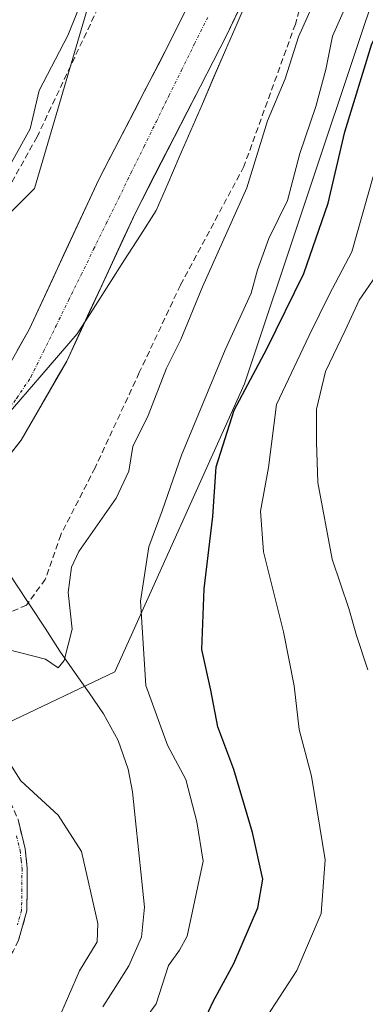
# Model space of a CAD drawing. Units: metres. Extents: x 559727 to 563167, y 4724063 to 4726407.
# Drawn here: x 560406 to 560463, y 4725563 to 4725724 of the extents above; entities that cross this region are included whole.
import ezdxf

# ---------------------------------------------------------------- set-up
doc = ezdxf.new("R2010")
doc.units = ezdxf.units.M
doc.header["$MEASUREMENT"] = 0
doc.linetypes.add('TRAZO_Y_PUNTO', pattern=[1, 0.5, -0.25, 0, -0.25])
doc.linetypes.add('TRAZOSX2', pattern=[1.5, 1, -0.5])
for name, color, linetype, lineweight in [('Arbolado forestal CxS', 92, 'Continuous', 0), ('Camino', 19, 'TRAZOSX2', 0), ('Camino Cxs', 19, 'Continuous', 0), ('Camino eje', 19, 'TRAZO_Y_PUNTO', 0), ('Corriente natural Cxs', 5, 'Continuous', 13), ('Corriente natural eje', 5, 'TRAZO_Y_PUNTO', 0), ('Corriente natural lineal', 142, 'Continuous', 13), ('Corriente natural superficial', 5, 'Continuous', 13), ('Curva de nivel maestra', 36, 'Continuous', 30), ('Curva de nivel normal', 36, 'Continuous', 0), ('Entidad de ámbito territorial', 19, 'Continuous', 0), ('Entidad de ámbito territorial CxS', 92, 'Continuous', 0), ('Municipio', 9, 'Continuous', 13), ('Municipio CxS', 142, 'Continuous', 0), ('Senda', 19, 'TRAZOSX2', 0), ('Suelo desnudo CxS', 43, 'Continuous', 0)]:
    doc.layers.add(name, color=color, linetype=linetype, lineweight=lineweight)

# ---------------------------------------------------------------- blocks, each defined once
blk = doc.blocks.new('*U150')
at = {"layer": 'Arbolado forestal CxS', "color": 92, "linetype": 'Continuous', "lineweight": 0}
blk.add_polyline3d([(560425.8151, 4726041.2395, 510.7737), (560462.7611, 4726023.9973, 511.9273), (560480.0023, 4725994.4401, 517.8083), (560497.2429, 4725935.3259, 513.9774), (560487.3901, 4725895.9167, 513.9828), (560465.2213, 4725839.2663, 514.2398), (560440.5897, 4725790.0051, 514.4929), (560420.8843, 4725738.2807, 513.3348), (560408.5683, 4725696.4085, 512.4724), (560381.4739, 4725669.3149, 513.1255), (560326.1923, 4725619.6815, 512.3406), (560293.5251, 4725619.6819, 513.544), (560253.8579, 4725603.3487, 510.7785), (560253.8579, 4725603.3487, 510.7785), (560214.1907, 4725603.3495, 512.8693), (560158.1901, 4725603.3503, 513.4385), (560109.1901, 4725624.3513, 513.7639), (560060.1901, 4725661.6855, 514.4237), (560008.8571, 4725715.3535, 515.0781), (559969.1907, 4725769.0211, 514.9864), (559931.8587, 4725881.0227, 517.442), (559887.5261, 4725946.3573, 515.1683), (559843.1933, 4726021.0255, 516.5564), (559796.5273, 4726072.3597, 519.1181)], dxfattribs=at)
blk = doc.blocks.new('*U151')
at = {"layer": 'Arbolado forestal CxS', "color": 92, "linetype": 'Continuous', "lineweight": 0}
blk.add_polyline3d([(560321.5243, 4725542.6805, 537.4428), (560357.5661, 4725569.6047, 534.3476), (560386.3989, 4725600.3487, 523.77), (560421.7827, 4725617.1973, 519.2212), (560443.0509, 4725664.3879, 528.5274), (560462.7565, 4725723.5015, 526.6683), (560487.3885, 4725794.9305, 514.0464), (560521.8725, 4725846.6547, 522.0487), (560529.2627, 4725905.7685, 515.2776), (560529.2635, 4725964.8825, 515.0349), (560514.4857, 4726006.7551, 510.6984), (560504.6341, 4726051.0907, 516.8836)], dxfattribs=at)
blk = doc.blocks.new('*U158')
at = {"layer": 'Suelo desnudo CxS', "color": 43, "linetype": 'Continuous', "lineweight": 0}
for points in [[(560399.8801, 4725659.4901, 509.9131), (560407.7201, 4725673.3101, 510.0378), (560419.1201, 4725697.8801, 510.9943), (560430.8101, 4725720.4301, 510.9798), (560440.7301, 4725740.5101, 510.0509)], [(560452.6301, 4725747.6801, 510.9782), (560440.0001, 4725721.3801, 511.3053), (560425.1301, 4725692.4501, 510.5941), (560413.8701, 4725668.1501, 510.1939), (560406.3801, 4725655.1501, 511.2977), (560400.7001, 4725647.9601, 510.8878)]]:
    blk.add_polyline3d(points, dxfattribs=at)
blk = doc.blocks.new('*U159')
at = {"layer": 'Arbolado forestal CxS', "color": 92, "linetype": 'Continuous', "lineweight": 0}
for points in [[(560400.7001, 4725647.9601, 510.8878), (560406.3801, 4725655.1501, 511.2977), (560413.8701, 4725668.1501, 510.1939), (560425.1301, 4725692.4501, 510.5941), (560440.0001, 4725721.3801, 511.3053), (560452.6301, 4725747.6801, 510.9782)], [(560504.6341, 4726051.0907, 516.8836), (560514.4857, 4726006.7551, 510.6984), (560529.2635, 4725964.8825, 515.0349), (560529.2627, 4725905.7685, 515.2776), (560521.8725, 4725846.6547, 522.0487), (560487.3885, 4725794.9305, 514.0464), (560462.7565, 4725723.5015, 526.6683), (560443.0509, 4725664.3879, 528.5274), (560421.7827, 4725617.1973, 519.2212), (560386.3989, 4725600.3487, 523.77), (560357.5661, 4725569.6047, 534.3476), (560321.5243, 4725542.6805, 537.4428), (560319.6641, 4725535.1161, 537.8023), (560319.6641, 4725535.1161, 537.8023), (560316.0509, 4725538.0413, 537.5643), (560315.8873, 4725538.1707, 537.5464), (560315.4617, 4725538.4755, 537.5032), (560315.0173, 4725538.7521, 537.4625), (560314.5555, 4725538.9987, 537.4242), (560314.0787, 4725539.2149, 537.3882), (560313.5887, 4725539.399, 537.3544), (560313.5831, 4725539.4011, 537.354), (560313.5775, 4725539.403, 537.3537), (560292.2345, 4725546.6133, 534.9769)]]:
    blk.add_polyline3d(points, dxfattribs=at)
blk = doc.blocks.new('*U160')
at = {"layer": 'Arbolado forestal CxS', "color": 92, "linetype": 'Continuous', "lineweight": 0}
for points in [[(559796.5273, 4726072.3597, 519.1181), (559843.1933, 4726021.0255, 516.5564), (559887.5261, 4725946.3573, 515.1683), (559931.8587, 4725881.0227, 517.442), (559969.1907, 4725769.0211, 514.9864), (560008.8571, 4725715.3535, 515.0781), (560060.1901, 4725661.6855, 514.4237), (560109.1901, 4725624.3513, 513.7639), (560158.1901, 4725603.3503, 513.4385), (560214.1907, 4725603.3495, 512.8693), (560253.8579, 4725603.3487, 510.7785), (560293.5251, 4725619.6819, 513.544), (560326.1923, 4725619.6815, 512.3406), (560381.4739, 4725669.3149, 513.1255), (560408.5683, 4725696.4085, 512.4724), (560420.8843, 4725738.2807, 513.3348), (560440.5897, 4725790.0051, 514.4929), (560465.2213, 4725839.2663, 514.2398), (560487.3901, 4725895.9167, 513.9828), (560497.2429, 4725935.3259, 513.9774), (560480.0023, 4725994.4401, 517.8083), (560462.7611, 4726023.9973, 511.9273), (560425.8151, 4726041.2395, 510.7737)], [(560440.7301, 4725740.5101, 510.0509), (560430.8101, 4725720.4301, 510.9798), (560419.1201, 4725697.8801, 510.9943), (560407.7201, 4725673.3101, 510.0378), (560399.8801, 4725659.4901, 509.9131)]]:
    blk.add_polyline3d(points, dxfattribs=at)
blk = doc.blocks.new('*U164')
at = {"layer": 'Suelo desnudo CxS', "color": 43, "linetype": 'Continuous', "lineweight": 0}
blk.add_polyline3d([(560440.7301, 4725740.5101, 510.0509), (560430.8101, 4725720.4301, 510.9798), (560419.1201, 4725697.8801, 510.9943), (560407.7201, 4725673.3101, 510.0378), (560399.8801, 4725659.4901, 509.9131)], dxfattribs=at)
blk = doc.blocks.new('*U165')
at = {"layer": 'Suelo desnudo CxS', "color": 43, "linetype": 'Continuous', "lineweight": 0}
blk.add_polyline3d([(560452.6301, 4725747.6801, 510.9782), (560440.0001, 4725721.3801, 511.3053), (560425.1301, 4725692.4501, 510.5941), (560413.8701, 4725668.1501, 510.1939), (560406.3801, 4725655.1501, 511.2977), (560400.7001, 4725647.9601, 510.8878)], dxfattribs=at)
blk = doc.blocks.new('*U166')
at = {"layer": 'Arbolado forestal CxS', "color": 92, "linetype": 'Continuous', "lineweight": 0}
blk.add_polyline3d([(559796.5273, 4726072.3597, 519.1181), (559843.1933, 4726021.0255, 516.5564), (559887.5261, 4725946.3573, 515.1683), (559931.8587, 4725881.0227, 517.442), (559969.1907, 4725769.0211, 514.9864), (560008.8571, 4725715.3535, 515.0781), (560060.1901, 4725661.6855, 514.4237), (560109.1901, 4725624.3513, 513.7639), (560158.1901, 4725603.3503, 513.4385), (560214.1907, 4725603.3495, 512.8693), (560253.8579, 4725603.3487, 510.7785), (560293.5251, 4725619.6819, 513.544), (560326.1923, 4725619.6815, 512.3406), (560381.4739, 4725669.3149, 513.1255), (560408.5683, 4725696.4085, 512.4724), (560420.8843, 4725738.2807, 513.3348), (560440.5897, 4725790.0051, 514.4929), (560465.2213, 4725839.2663, 514.2398), (560487.3901, 4725895.9167, 513.9828), (560497.2429, 4725935.3259, 513.9774), (560480.0023, 4725994.4401, 517.8083), (560462.7611, 4726023.9973, 511.9273), (560425.8151, 4726041.2395, 510.7737)], dxfattribs=at)
blk = doc.blocks.new('*U170')
at = {"layer": 'Arbolado forestal CxS', "color": 92, "linetype": 'Continuous', "lineweight": 0}
blk.add_polyline3d([(560440.7301, 4725740.5101, 510.0509), (560430.8101, 4725720.4301, 510.9798), (560419.1201, 4725697.8801, 510.9943), (560407.7201, 4725673.3101, 510.0378), (560399.8801, 4725659.4901, 509.9131)], dxfattribs=at)
blk = doc.blocks.new('*U171')
at = {"layer": 'Arbolado forestal CxS', "color": 92, "linetype": 'Continuous', "lineweight": 0}
blk.add_polyline3d([(560452.6301, 4725747.6801, 510.9782), (560440.0001, 4725721.3801, 511.3053), (560425.1301, 4725692.4501, 510.5941), (560413.8701, 4725668.1501, 510.1939), (560406.3801, 4725655.1501, 511.2977), (560400.7001, 4725647.9601, 510.8878)], dxfattribs=at)
blk = doc.blocks.new('*U172')
at = {"layer": 'Arbolado forestal CxS', "color": 92, "linetype": 'Continuous', "lineweight": 0}
blk.add_polyline3d([(559796.5273, 4726072.3597, 519.1181), (559843.1933, 4726021.0255, 516.5564), (559887.5261, 4725946.3573, 515.1683), (559931.8587, 4725881.0227, 517.442), (559969.1907, 4725769.0211, 514.9864), (560008.8571, 4725715.3535, 515.0781), (560060.1901, 4725661.6855, 514.4237), (560109.1901, 4725624.3513, 513.7639), (560158.1901, 4725603.3503, 513.4385), (560214.1907, 4725603.3495, 512.8693), (560253.8579, 4725603.3487, 510.7785), (560293.5251, 4725619.6819, 513.544), (560326.1923, 4725619.6815, 512.3406), (560381.4739, 4725669.3149, 513.1255), (560408.5683, 4725696.4085, 512.4724), (560420.8843, 4725738.2807, 513.3348), (560440.5897, 4725790.0051, 514.4929), (560465.2213, 4725839.2663, 514.2398), (560487.3901, 4725895.9167, 513.9828), (560497.2429, 4725935.3259, 513.9774), (560480.0023, 4725994.4401, 517.8083), (560462.7611, 4726023.9973, 511.9273), (560425.8151, 4726041.2395, 510.7737)], dxfattribs=at)
blk = doc.blocks.new('*U173')
at = {"layer": 'Corriente natural Cxs', "color": 5, "linetype": 'Continuous', "lineweight": 13}
for points in [[(560405.76, 4725669.86, 510.57), (560407.72, 4725673.31, 510.24), (560409.62, 4725677.41, 510.47), (560411.52, 4725681.5, 510.7), (560413.42, 4725685.6, 511.22), (560415.32, 4725689.69, 511.35), (560417.22, 4725693.79, 511.82), (560419.12, 4725697.88, 511.67), (560421.07, 4725701.64, 511.44), (560423.02, 4725705.4, 511.38), (560424.97, 4725709.16, 511.31), (560426.91, 4725712.91, 511.65), (560428.86, 4725716.67, 511.58), (560430.81, 4725720.43, 511.15), (560432.79, 4725724.45, 510.83)], [(560442.11, 4725725.76, 510.26), (560440, 4725721.38, 510.51), (560437.88, 4725717.25, 510.81), (560435.75, 4725713.11, 510.69), (560433.63, 4725708.98, 510.32), (560431.5, 4725704.85, 510.27), (560429.38, 4725700.72, 510.4), (560427.25, 4725696.58, 510.58), (560425.13, 4725692.45, 510.62), (560423.25, 4725688.4, 510.39), (560421.38, 4725684.35, 510.32), (560419.5, 4725680.3, 510.27), (560417.62, 4725676.25, 510.1), (560415.75, 4725672.2, 510.02), (560413.87, 4725668.15, 509.95), (560412, 4725664.9, 509.85), (560410.13, 4725661.65, 509.78), (560408.25, 4725658.4, 509.73), (560406.38, 4725655.15, 509.69), (560403.54, 4725651.56, 509.84)]]:
    blk.add_polyline3d(points, dxfattribs=at)
blk = doc.blocks.new('*U175')
at = {"layer": 'Municipio CxS', "color": 142, "linetype": 'Continuous', "lineweight": 0}
blk.add_polyline3d([(560443.702, 4725727.836, 510.3795), (560441.808, 4725723.459, 510.25), (560439.914, 4725719.082, 510.775), (560438.02, 4725714.705, 510.8439), (560436.126, 4725710.328, 510.3479), (560434.232, 4725705.951, 510.2356), (560432.338, 4725701.574, 510.3245), (560430.444, 4725697.197, 510.6362), (560428.55, 4725692.82, 510.782), (560425.962, 4725688.782, 510.5487), (560423.374, 4725684.744, 510.4567), (560420.786, 4725680.706, 510.3868), (560418.198, 4725676.668, 510.1579), (560415.61, 4725672.63, 510.0343), (560412.53, 4725669.0538, 509.9872), (560409.45, 4725665.4775, 509.9996), (560406.37, 4725661.9013, 510.0019), (560403.29, 4725658.325, 509.9779)], dxfattribs=at)
blk = doc.blocks.new('*U187')
at = {"layer": 'Curva de nivel normal', "color": 36, "linetype": 'Continuous', "lineweight": 0}
blk.add_polyline3d([(560464.61, 4725682.19, 535), (560461.82, 4725678.1, 535), (560459.55, 4725673.16, 535), (560456.3, 4725666.43, 535), (560454.82, 4725660.27, 535), (560454.85, 4725654.84, 535), (560455.06, 4725648.24, 535), (560457.42, 4725635.67, 535), (560460.14, 4725627.6, 535), (560461.4, 4725623.18, 535), (560463.26, 4725617.5, 535)], dxfattribs=at)
blk = doc.blocks.new('*U197')
at = {"layer": 'Curva de nivel normal', "color": 36, "linetype": 'Continuous', "lineweight": 0}
for points in [[(560455.43, 4725729.27, 515), (560451.9, 4725721.3, 515), (560449.72, 4725714.38, 515), (560446.81, 4725707.52, 515), (560443.4, 4725696.52, 515), (560436.15, 4725680.32, 515), (560432.59, 4725671.7, 515), (560430.26, 4725666.98, 515), (560427.21, 4725659.19, 515), (560424.7, 4725654.13, 515), (560424.05, 4725650.09, 515), (560422, 4725645.64, 515), (560415.86, 4725636.93, 515), (560414.66, 4725634.38, 515), (560414.11, 4725630.18, 515), (560414.76, 4725624.19, 515), (560413.45, 4725619.06, 515), (560412.48, 4725617.84, 515), (560410.41, 4725619.26, 515), (560404.22, 4725620.84, 515)], [(560289.35, 4725622.51, 515), (560299.87, 4725625.4, 515), (560310.59, 4725628.23, 515), (560325.15, 4725634.99, 515), (560338.35, 4725643.46, 515), (560350.71, 4725650.94, 515), (560356.14, 4725654.12, 515), (560361.78, 4725657.07, 515), (560369.62, 4725662.63, 515), (560375.99, 4725668.51, 515), (560400.3, 4725695.1, 515), (560404.81, 4725700.68, 515), (560407.89, 4725706.19, 515), (560409.37, 4725712.52, 515), (560414.06, 4725721.52, 515), (560419.64, 4725735.38, 515)]]:
    blk.add_polyline3d(points, dxfattribs=at)
blk = doc.blocks.new('*U205')
at = {"layer": 'Curva de nivel normal', "color": 36, "linetype": 'Continuous', "lineweight": 0}
blk.add_polyline3d([(560464.12, 4725698.42, 530), (560460.64, 4725686.04, 530), (560456.89, 4725679.02, 530), (560453.61, 4725672.31, 530), (560448.27, 4725661.02, 530), (560446.94, 4725650.72, 530), (560445.68, 4725643.53, 530), (560446.12, 4725636.86, 530), (560449.43, 4725623.78, 530), (560451.15, 4725614.9, 530), (560452.01, 4725607.76, 530), (560454.04, 4725600.1, 530), (560456.24, 4725586.38, 530), (560455.62, 4725577.57, 530), (560451.59, 4725568.25, 530), (560445.19, 4725558.42, 530)], dxfattribs=at)
blk = doc.blocks.new('*U208')
at = {"layer": 'Curva de nivel normal', "color": 36, "linetype": 'Continuous', "lineweight": 0}
for points in [[(560461.17, 4725729.79, 520), (560457.48, 4725721.42, 520), (560456.38, 4725715.92, 520), (560454.72, 4725709.86, 520), (560452.09, 4725702.18, 520), (560450.06, 4725694.48, 520), (560447, 4725688.23, 520), (560445.15, 4725683.07, 520), (560444.13, 4725679.28, 520), (560439.86, 4725669.98, 520), (560432.68, 4725652.74, 520), (560429.52, 4725643.59, 520), (560427.32, 4725637.71, 520), (560425.99, 4725628.79, 520), (560426.82, 4725614.95, 520), (560430.38, 4725605.18, 520), (560433.4, 4725599.54, 520), (560435.2, 4725592.6, 520), (560436.24, 4725586.16, 520), (560433.63, 4725573.85, 520), (560432.38, 4725571.58, 520), (560430.56, 4725569.08, 520), (560428.56, 4725562.77, 520), (560424.96, 4725557.8, 520)], [(560412.35, 4725559.85, 520), (560415.95, 4725568.2, 520), (560418.89, 4725572.93, 520), (560418.96, 4725575.92, 520), (560416.31, 4725587.72, 520), (560412.49, 4725593.7, 520), (560406.35, 4725599.34, 520), (560404.16, 4725602.77, 520)]]:
    blk.add_polyline3d(points, dxfattribs=at)
blk = doc.blocks.new('*U222')
at = {"layer": 'Curva de nivel maestra', "color": 36, "linetype": 'Continuous', "lineweight": 30}
blk.add_polyline3d([(560435.07, 4725557.04, 525), (560437.88, 4725563.13, 525), (560441.29, 4725569.39, 525), (560445.23, 4725578.52, 525), (560446.06, 4725583.19, 525), (560444.34, 4725590.86, 525), (560441.3, 4725601.19, 525), (560438.64, 4725608.19, 525), (560437.5, 4725614.19, 525), (560436.02, 4725620.86, 525), (560436.43, 4725630.81, 525), (560437.84, 4725642.68, 525), (560438.39, 4725650.81, 525), (560441.32, 4725660.07, 525), (560446.71, 4725670.14, 525), (560452.75, 4725682.52, 525), (560456.74, 4725694.05, 525), (560459.48, 4725705.72, 525), (560463.89, 4725720.12, 525), (560468.8, 4725729.15, 525)], dxfattribs=at)

msp = doc.modelspace()

# ---------------------------------------------------------------- linework, layer by layer
at = {"layer": 'Arbolado forestal CxS', "color": 92, "linetype": 'Continuous', "lineweight": 0}
msp.add_polyline3d([(560295.23, 4726381.51, 522.34), (560297.74, 4726361.44, 521.62), (560297.74, 4726329.42, 517.72), (560297.74, 4726290.01, 512.54), (560300.2, 4726260.46, 513.5), (560324.83, 4726208.73, 523.11), (560329.76, 4726161.93, 516.07), (560369.17, 4726120.06, 514.1), (560428.28, 4726090.5, 518.57), (560472.61, 4726065.87, 515.73), (560504.63, 4726051.09, 516.88), (560514.49, 4726006.76, 510.7), (560529.26, 4725964.88, 515.03), (560529.26, 4725905.77, 515.28), (560521.87, 4725846.65, 522.05), (560487.39, 4725794.93, 514.05), (560462.76, 4725723.5, 526.67), (560443.05, 4725664.39, 528.53), (560421.78, 4725617.2, 519.22), (560386.4, 4725600.35, 523.77), (560357.57, 4725569.6, 534.35), (560321.52, 4725542.68, 537.44), (560319.66, 4725535.12, 537.8)], dxfattribs=at)
msp.add_polyline3d([(560295.23, 4726381.51, 522.34), (560297.74, 4726361.44, 521.62), (560297.74, 4726329.42, 517.72), (560297.74, 4726290.01, 512.54), (560300.2, 4726260.46, 513.5), (560324.83, 4726208.73, 523.11), (560329.76, 4726161.93, 516.07), (560369.17, 4726120.06, 514.1), (560428.28, 4726090.5, 518.57), (560472.61, 4726065.87, 515.73), (560504.63, 4726051.09, 516.88), (560514.49, 4726006.76, 510.7), (560529.26, 4725964.88, 515.03), (560529.26, 4725905.77, 515.28), (560521.87, 4725846.65, 522.05), (560487.39, 4725794.93, 514.05), (560462.76, 4725723.5, 526.67), (560443.05, 4725664.39, 528.53), (560421.78, 4725617.2, 519.22), (560386.4, 4725600.35, 523.77), (560357.57, 4725569.6, 534.35), (560321.52, 4725542.68, 537.44), (560319.66, 4725535.12, 537.8)], dxfattribs=at)
at = {"layer": 'Camino', "color": 19, "linetype": 'TRAZOSX2', "lineweight": 0}
msp.add_lwpolyline([(560356.07, 4725609.08), (560356.99, 4725607.94), (560357.97, 4725606.75), (560359.06, 4725606.24), (560364.11, 4725606.08), (560370.92, 4725606.71), (560376.76, 4725607.28), (560387.77, 4725607.67), (560394.22, 4725607.44), (560398.37, 4725604.75), (560402.11, 4725600.13), (560404.64, 4725595.84), (560405.89, 4725592.98), (560407.05, 4725588.17), (560407.41, 4725585), (560407.33, 4725578.01), (560405.99, 4725573.2), (560405.1, 4725571.4), (560402.39, 4725567.21), (560400.41, 4725564.87), (560389.46, 4725553.45)], dxfattribs=at)
at = {"layer": 'Camino Cxs', "color": 19, "linetype": 'Continuous', "lineweight": 0}
msp.add_polyline3d([(560405.89, 4725592.98, 522.01), (560407.05, 4725588.17, 522.47), (560407.41, 4725585, 522.7), (560407.37, 4725581.51, 522.98), (560407.33, 4725578.01, 523.27), (560405.99, 4725573.2, 523.77)], dxfattribs=at)
at = {"layer": 'Camino eje', "color": 19, "linetype": 'TRAZO_Y_PUNTO', "lineweight": 0}
msp.add_lwpolyline([(560405.65, 4725590.3), (560406.22, 4725587.89), (560406.4, 4725586.31), (560406.55, 4725584.96), (560406.51, 4725581.64), (560406.47, 4725578.14), (560405.8, 4725575.74)], dxfattribs=at)
at = {"layer": 'Corriente natural eje', "color": 5, "linetype": 'TRAZO_Y_PUNTO', "lineweight": 0}
msp.add_polyline3d([(560396.33, 4725648.26, 509.62), (560398.67, 4725651.71, 509.76), (560401, 4725655.16, 509.9), (560403.34, 4725658.62, 509.99), (560405.67, 4725662.07, 510.07), (560408.01, 4725665.52, 510.11), (560410.07, 4725669.71, 510.12), (560412.12, 4725673.9, 510.05), (560414.18, 4725678.09, 509.88), (560416.23, 4725682.28, 510.12), (560418.29, 4725686.47, 510.42), (560420.35, 4725690.66, 510.67), (560422.4, 4725694.85, 510.79), (560424.46, 4725699.04, 510.75), (560426.51, 4725703.23, 510.31), (560428.57, 4725707.42, 510.54), (560430.62, 4725711.61, 510.81), (560432.68, 4725715.8, 510.9), (560434.83, 4725720.13, 510.78), (560436.99, 4725724.47, 510.37)], dxfattribs=at)
at = {"layer": 'Corriente natural lineal', "color": 142, "linetype": 'Continuous', "lineweight": 13}
msp.add_polyline3d([(560419.82, 4725562.28, 518.33), (560421.95, 4725565.64, 517.98), (560424.08, 4725568.99, 518.12), (560425.1, 4725571.35, 518.03), (560426.11, 4725573.7, 517.71), (560426.61, 4725578.63, 517.2), (560426.12, 4725583.35, 516.99), (560425.64, 4725588.07, 516.81), (560425.15, 4725592.79, 516.63), (560424.66, 4725597.51, 516.62), (560423.96, 4725601.23, 516.9), (560422.32, 4725605.94, 516.9), (560419.92, 4725610.3, 516.42), (560417.53, 4725613.73, 515.67), (560415.15, 4725617.16, 515.25), (560412.76, 4725620.59, 514.96), (560410.32, 4725624.33, 514.72), (560407.88, 4725628.06, 514.64), (560405.44, 4725631.8, 514.27), (560403, 4725635.54, 513.32), (560400.56, 4725639.27, 511.38), (560398.12, 4725643.01, 509.96), (560397.45, 4725644.96, 509.77)], dxfattribs=at)
at = {"layer": 'Corriente natural superficial', "color": 5, "linetype": 'Continuous', "lineweight": 13}
for points in [[(560442.11, 4725725.76, 510.26), (560440, 4725721.38, 510.51), (560437.88, 4725717.25, 510.81), (560435.75, 4725713.11, 510.69), (560433.63, 4725708.98, 510.32), (560431.5, 4725704.85, 510.27), (560429.38, 4725700.72, 510.4), (560427.25, 4725696.58, 510.58), (560425.13, 4725692.45, 510.62), (560423.25, 4725688.4, 510.39), (560421.38, 4725684.35, 510.32), (560419.5, 4725680.3, 510.27), (560417.62, 4725676.25, 510.1), (560415.75, 4725672.2, 510.02), (560413.87, 4725668.15, 509.95), (560412, 4725664.9, 509.85), (560410.13, 4725661.65, 509.78), (560408.25, 4725658.4, 509.73), (560406.38, 4725655.15, 509.69), (560403.54, 4725651.56, 509.84), (560400.7, 4725647.96, 509.71), (560397.45, 4725644.96, 509.73)], [(560405.76, 4725669.86, 510.57), (560407.72, 4725673.31, 510.24), (560409.62, 4725677.41, 510.47), (560411.52, 4725681.5, 510.7), (560413.42, 4725685.6, 511.22), (560415.32, 4725689.69, 511.35), (560417.22, 4725693.79, 511.82), (560419.12, 4725697.88, 511.67), (560421.07, 4725701.64, 511.44), (560423.02, 4725705.4, 511.38), (560424.97, 4725709.16, 511.31), (560426.91, 4725712.91, 511.65), (560428.86, 4725716.67, 511.58), (560430.81, 4725720.43, 511.15), (560432.79, 4725724.45, 510.83)]]:
    msp.add_polyline3d(points, dxfattribs=at)
at = {"layer": 'Entidad de ámbito territorial', "color": 19, "linetype": 'Continuous', "lineweight": 0}
msp.add_polyline3d([(560443.7, 4725727.84, 510.38), (560441.81, 4725723.46, 510.25), (560439.91, 4725719.08, 510.77), (560438.02, 4725714.71, 510.84), (560436.13, 4725710.33, 510.35), (560434.23, 4725705.95, 510.24), (560432.34, 4725701.57, 510.32), (560430.44, 4725697.2, 510.64), (560428.55, 4725692.82, 510.78), (560425.96, 4725688.78, 510.55), (560423.37, 4725684.74, 510.46), (560420.79, 4725680.71, 510.39), (560418.2, 4725676.67, 510.16), (560415.61, 4725672.63, 510.03), (560412.53, 4725669.05, 509.99), (560409.45, 4725665.48, 510), (560406.37, 4725661.9, 510), (560403.29, 4725658.32, 509.98)], dxfattribs=at)
msp.add_polyline3d([(560443.7, 4725727.84, 510.38), (560441.81, 4725723.46, 510.25), (560439.91, 4725719.08, 510.77), (560438.02, 4725714.71, 510.84), (560436.13, 4725710.33, 510.35), (560434.23, 4725705.95, 510.24), (560432.34, 4725701.57, 510.32), (560430.44, 4725697.2, 510.64), (560428.55, 4725692.82, 510.78), (560425.96, 4725688.78, 510.55), (560423.37, 4725684.74, 510.46), (560420.79, 4725680.71, 510.39), (560418.2, 4725676.67, 510.16), (560415.61, 4725672.63, 510.03), (560412.53, 4725669.05, 509.99), (560409.45, 4725665.48, 510), (560406.37, 4725661.9, 510), (560403.29, 4725658.32, 509.98)], dxfattribs=at)
at = {"layer": 'Entidad de ámbito territorial CxS', "color": 92, "linetype": 'Continuous', "lineweight": 0}
for points in [[(560443.7, 4725727.84, 510.38), (560441.81, 4725723.46, 510.25), (560439.91, 4725719.08, 510.77), (560438.02, 4725714.71, 510.84), (560436.13, 4725710.33, 510.35), (560434.23, 4725705.95, 510.24), (560432.34, 4725701.57, 510.32), (560430.44, 4725697.2, 510.64), (560428.55, 4725692.82, 510.78), (560425.96, 4725688.78, 510.55), (560423.37, 4725684.74, 510.46), (560420.79, 4725680.71, 510.39), (560418.2, 4725676.67, 510.16), (560415.61, 4725672.63, 510.03), (560412.53, 4725669.05, 509.99), (560409.45, 4725665.48, 510), (560406.37, 4725661.9, 510), (560403.29, 4725658.32, 509.98)], [(560403.29, 4725658.32, 509.98), (560406.37, 4725661.9, 510), (560409.45, 4725665.48, 510), (560412.53, 4725669.05, 509.99), (560415.61, 4725672.63, 510.03), (560418.2, 4725676.67, 510.16), (560420.79, 4725680.71, 510.39), (560423.37, 4725684.74, 510.46), (560425.96, 4725688.78, 510.55), (560428.55, 4725692.82, 510.78), (560430.44, 4725697.2, 510.64), (560432.34, 4725701.57, 510.32), (560434.23, 4725705.95, 510.24), (560436.13, 4725710.33, 510.35), (560438.02, 4725714.71, 510.84), (560439.91, 4725719.08, 510.77), (560441.81, 4725723.46, 510.25), (560443.7, 4725727.84, 510.38)]]:
    msp.add_polyline3d(points, dxfattribs=at)
at = {"layer": 'Municipio', "color": 9, "linetype": 'Continuous', "lineweight": 13}
msp.add_polyline3d([(560443.7, 4725727.84, 510.38), (560441.81, 4725723.46, 510.25), (560439.91, 4725719.08, 510.77), (560438.02, 4725714.71, 510.84), (560436.13, 4725710.33, 510.35), (560434.23, 4725705.95, 510.24), (560432.34, 4725701.57, 510.32), (560430.44, 4725697.2, 510.64), (560428.55, 4725692.82, 510.78), (560425.96, 4725688.78, 510.55), (560423.37, 4725684.74, 510.46), (560420.79, 4725680.71, 510.39), (560418.2, 4725676.67, 510.16), (560415.61, 4725672.63, 510.03), (560412.53, 4725669.05, 509.99), (560409.45, 4725665.48, 510), (560406.37, 4725661.9, 510), (560403.29, 4725658.32, 509.98)], dxfattribs=at)
msp.add_polyline3d([(560443.7, 4725727.84, 510.38), (560441.81, 4725723.46, 510.25), (560439.91, 4725719.08, 510.77), (560438.02, 4725714.71, 510.84), (560436.13, 4725710.33, 510.35), (560434.23, 4725705.95, 510.24), (560432.34, 4725701.57, 510.32), (560430.44, 4725697.2, 510.64), (560428.55, 4725692.82, 510.78), (560425.96, 4725688.78, 510.55), (560423.37, 4725684.74, 510.46), (560420.79, 4725680.71, 510.39), (560418.2, 4725676.67, 510.16), (560415.61, 4725672.63, 510.03), (560412.53, 4725669.05, 509.99), (560409.45, 4725665.48, 510), (560406.37, 4725661.9, 510), (560403.29, 4725658.32, 509.98)], dxfattribs=at)
at = {"layer": 'Municipio CxS', "color": 142, "linetype": 'Continuous', "lineweight": 0}
msp.add_polyline3d([(560403.29, 4725658.32, 509.98), (560406.37, 4725661.9, 510), (560409.45, 4725665.48, 510), (560412.53, 4725669.05, 509.99), (560415.61, 4725672.63, 510.03), (560418.2, 4725676.67, 510.16), (560420.79, 4725680.71, 510.39), (560423.37, 4725684.74, 510.46), (560425.96, 4725688.78, 510.55), (560428.55, 4725692.82, 510.78), (560430.44, 4725697.2, 510.64), (560432.34, 4725701.57, 510.32), (560434.23, 4725705.95, 510.24), (560436.13, 4725710.33, 510.35), (560438.02, 4725714.71, 510.84), (560439.91, 4725719.08, 510.77), (560441.81, 4725723.46, 510.25), (560443.7, 4725727.84, 510.38)], dxfattribs=at)
at = {"layer": 'Senda', "color": 19, "linetype": 'TRAZOSX2', "lineweight": 0}
for points in [[(560525.6, 4725976.46), (560520.26, 4725972.12), (560510.66, 4725962.99), (560508.74, 4725958.93), (560506.75, 4725945.37), (560501.35, 4725913.93), (560486.58, 4725873.6), (560476.98, 4725851.11), (560444.7, 4725780.3), (560409, 4725704.88), (560393.58, 4725677.18), (560381.07, 4725659.62), (560370.16, 4725650.36), (560357.68, 4725643.22), (560350.49, 4725638.98), (560338.74, 4725635.17), (560334.29, 4725634.07)], [(560456.97, 4725742.91), (560451.37, 4725723.37), (560442.93, 4725700.02), (560432.53, 4725680.6), (560425.78, 4725666.25), (560418.52, 4725650.64), (560412.89, 4725639.67), (560410.36, 4725632.36), (560407.27, 4725628.14), (560403.33, 4725626.45), (560396.59, 4725626.45), (560387.59, 4725624.76), (560380, 4725622.51), (560372.97, 4725618.29), (560368.19, 4725615.48), (560361.72, 4725613.22), (560358.35, 4725611.54), (560356.07, 4725609.08)]]:
    msp.add_lwpolyline(points, dxfattribs=at)

# ---------------------------------------------------------------- block references
at = {"layer": 'Arbolado forestal CxS', "color": 92, "linetype": 'Continuous', "lineweight": 0}
for name in ['*U150', '*U160', '*U166', '*U172', '*U170', '*U159', '*U171', '*U151']:
    msp.add_blockref(name, (0, 0), dxfattribs=at)
at = {"layer": 'Corriente natural Cxs', "color": 5, "linetype": 'Continuous', "lineweight": 13}
msp.add_blockref('*U173', (0, 0), dxfattribs=at)
at = {"layer": 'Curva de nivel maestra', "color": 36, "linetype": 'Continuous', "lineweight": 30}
msp.add_blockref('*U222', (0, 0), dxfattribs=at)
at = {"layer": 'Curva de nivel normal', "color": 36, "linetype": 'Continuous', "lineweight": 0}
for name in ['*U197', '*U208', '*U205', '*U187']:
    msp.add_blockref(name, (0, 0), dxfattribs=at)
at = {"layer": 'Municipio CxS', "color": 142, "linetype": 'Continuous', "lineweight": 0}
msp.add_blockref('*U175', (0, 0), dxfattribs=at)
at = {"layer": 'Suelo desnudo CxS', "color": 43, "linetype": 'Continuous', "lineweight": 0}
for name in ['*U158', '*U164', '*U165']:
    msp.add_blockref(name, (0, 0), dxfattribs=at)

doc.saveas('drawing.dxf')
